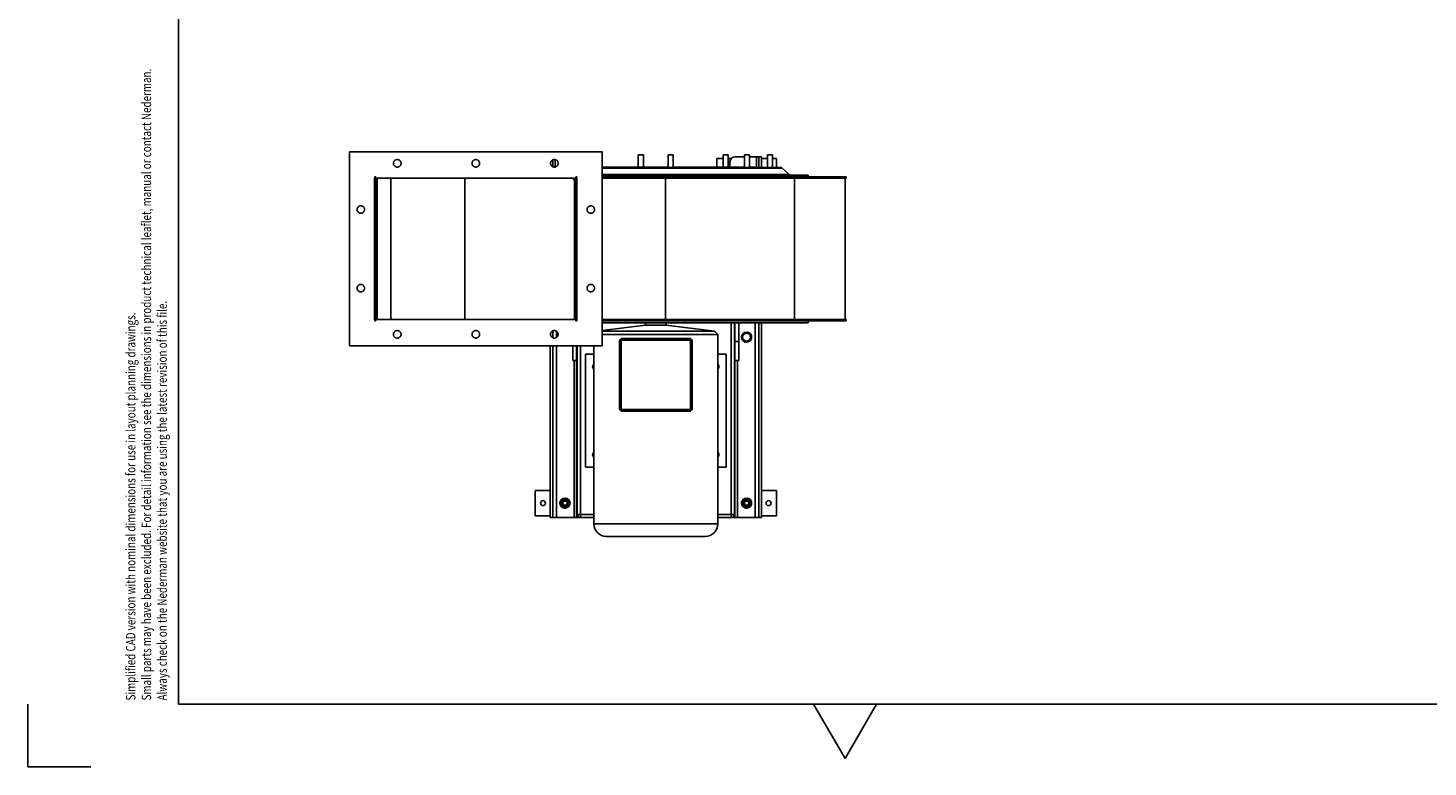
# Model space of a CAD drawing. Units: millimetres. Extents: x -26 to 420, y 0 to 522.
# Drawn here: x 0 to 223, y 0 to 118 of the extents above; entities that cross this region are included whole.
import ezdxf
from ezdxf.enums import TextEntityAlignment as Align

# ---------------------------------------------------------------- set-up
doc = ezdxf.new("R2010")
doc.units = ezdxf.units.MM
for name, color, linetype in [('2154044-0', 7, 'Continuous'), ('2154097-0', 7, 'Continuous'), ('2154098-0', 7, 'Continuous'), ('2154099-0', 7, 'Continuous'), ('2154100-0', 7, 'Continuous'), ('2154118-0', 7, 'Continuous'), ('2154129-0', 7, 'Continuous'), ('252', 7, 'Continuous'), ('62106', 7, 'Continuous'), ('62252-1', 7, 'Continuous'), ('BLANKETT', 7, 'Continuous'), ('Default', 7, 'Continuous'), ('Drawing', 7, 'Continuous'), ('WASHER-DIN-125A-', 7, 'Continuous')]:
    doc.layers.add(name, color=color, linetype=linetype)
doc.styles.add('SEACAD_arial_ttf', font='txt')

# ---------------------------------------------------------------- blocks, each defined once
blk = doc.blocks.new('SE4')
at = {"layer": '2154044-0', "color": 7, "linetype": 'Continuous'}
for p, q in [((83.5, 95.49), (83.5, 96.57)), ((83.9, 96.6), (83.9, 95.46)), ((111.7, 96.28), (111.7, 95.39)), ((114.02, 97.08), (112.5, 97.08)), ((115.9, 97.08), (114.82, 97.08)), ((115.9, 95.38), (115.9, 97.08)), ((115.9, 97.08), (116.3, 97.08)), ((116.7, 97.08), (116.3, 97.08)), ((116.3, 97.08), (116.3, 95.38)), ((116.7, 97.08), (116.7, 95.38)), ((83.5, 68.29), (83.5, 69.37)), ((116.3, 70.68), (116.3, 39.68)), ((116.7, 70.68), (116.7, 39.68)), ((83.1, 39.68), (83.1, 66.98)), ((83.5, 39.68), (83.5, 66.98)), ((83.1, 39.68), (83.5, 39.68)), ((83.9, 39.68), (83.5, 39.68)), ((116.3, 39.68), (115.9, 39.68)), ((116.7, 39.68), (116.3, 39.68))]:
    blk.add_line(p, q, dxfattribs=at)
blk.add_arc((112.5, 96.28), 0.8, 90, 180, dxfattribs=at)
at = {"layer": '2154097-0', "color": 7, "linetype": 'Continuous'}
for p, q in [((84.1, 68.35), (84.1, 69.3)), ((124.15, 70.68), (91.35, 70.68)), ((111.9, 70.68), (111.9, 40.18)), ((112.4, 40.18), (112.4, 70.68)), ((112.5, 67.68), (112.5, 70.68)), ((113.1, 70.68), (113.1, 67.68)), ((115.7, 70.68), (115.7, 39.68)), ((124.15, 70.68), (124.15, 70.98)), ((84.1, 39.68), (84.1, 66.98)), ((86.7, 66.98), (86.7, 64.68)), ((87.3, 64.68), (87.3, 66.98)), ((87.4, 66.98), (87.4, 40.18)), ((87.9, 40.18), (87.9, 66.98)), ((112.5, 67.68), (112.5, 64.68)), ((113.1, 67.68), (112.5, 67.68)), ((113.1, 64.68), (113.1, 67.68)), ((86.7, 64.68), (87.3, 64.68)), ((86.9, 64.68), (86.9, 39.68)), ((87.4, 64.68), (87.3, 64.68)), ((87.3, 64.68), (87.3, 39.68)), ((112.5, 64.68), (112.4, 64.68)), ((112.5, 39.68), (112.5, 64.68)), ((112.5, 64.68), (113.1, 64.68)), ((112.9, 39.68), (112.9, 64.68)), ((87.9, 40.18), (87.4, 40.18)), ((87.9, 40.18), (87.9, 39.68)), ((90.05, 40.18), (87.9, 40.18)), ((111.9, 40.18), (109.75, 40.18)), ((111.9, 40.18), (112.4, 40.18)), ((111.9, 40.18), (111.9, 39.68)), ((83.7, 39.68), (84.1, 39.68)), ((86.9, 39.68), (84.1, 39.68)), ((86.9, 39.68), (87.3, 39.68)), ((87.3, 39.68), (87.7, 39.68)), ((87.7, 39.68), (87.7, 39.72)), ((87.9, 39.68), (87.7, 39.68)), ((87.9, 39.68), (90.05, 39.68)), ((109.75, 39.68), (111.9, 39.68)), ((112.1, 39.68), (111.9, 39.68)), ((112.1, 39.72), (112.1, 39.68)), ((112.1, 39.68), (112.5, 39.68)), ((112.5, 39.68), (112.9, 39.68)), ((112.9, 39.68), (115.7, 39.68)), ((115.7, 39.68), (116.1, 39.68))]:
    blk.add_line(p, q, dxfattribs=at)
for centre, start, end in [((87.9, 40.18), 180, 270), ((111.9, 40.18), 270, 0)]:
    blk.add_arc(centre, 0.5, start, end, dxfattribs=at)
at = {"layer": '2154098-0', "color": 7, "linetype": 'Continuous'}
for p, q in [((98.25, 70.28), (91.35, 69.44)), ((91.35, 69.34), (109.26, 69.34)), ((98.25, 70.68), (98.25, 70.28)), ((98.25, 70.28), (101.55, 70.28)), ((101.55, 70.28), (101.55, 70.68)), ((109.26, 69.34), (101.55, 70.28)), ((109.75, 68.78), (109.26, 69.34)), ((90.05, 66.98), (90.05, 38.68)), ((109.75, 68.78), (91.35, 68.78)), ((94.4, 68.18), (94.1, 67.88)), ((94.1, 67.88), (94.4, 67.88)), ((94.1, 67.88), (94.1, 56.88)), ((94.4, 68.18), (94.4, 67.88)), ((105.4, 68.18), (94.4, 68.18)), ((94.4, 67.88), (105.4, 67.88)), ((94.4, 56.88), (94.4, 67.88)), ((105.7, 67.88), (105.4, 68.18)), ((105.4, 67.88), (105.4, 68.18)), ((105.4, 67.88), (105.7, 67.88)), ((105.4, 67.88), (105.4, 56.88)), ((105.7, 56.88), (105.7, 67.88)), ((109.75, 38.68), (109.75, 68.78)), ((90.05, 65.68), (88.7, 65.68)), ((88.7, 65.68), (88.7, 47.68)), ((109.75, 65.68), (111.1, 65.68)), ((111.1, 65.68), (111.1, 47.68)), ((94.1, 56.88), (94.4, 56.88)), ((94.1, 56.88), (94.4, 56.58)), ((94.4, 56.58), (94.4, 56.88)), ((105.4, 56.88), (94.4, 56.88)), ((94.4, 56.58), (105.4, 56.58)), ((105.4, 56.58), (105.7, 56.88)), ((105.4, 56.88), (105.7, 56.88)), ((105.4, 56.88), (105.4, 56.58)), ((88.7, 47.68), (90.05, 47.68)), ((111.1, 47.68), (109.75, 47.68)), ((90.05, 38.68), (109.75, 38.68)), ((92.05, 36.68), (107.75, 36.68))]:
    blk.add_line(p, q, dxfattribs=at)
for centre, radius, start, end in [((90.4, 63.68), 0.55, 129.5212, 230.4788), ((109.4, 63.68), 0.55, 0, 50.4788), ((109.4, 63.68), 0.55, 309.5212, 0), ((90.4, 49.68), 0.55, 129.5212, 230.4788), ((109.4, 49.68), 0.55, 0, 50.4788), ((109.4, 49.68), 0.55, 309.5212, 0), ((92.05, 38.68), 2, 180, 270), ((107.75, 38.68), 2, 270, 0)]:
    blk.add_arc(centre, radius, start, end, dxfattribs=at)
at = {"layer": '2154099-0', "color": 7, "linetype": 'Continuous'}
for p, q in [((51.15, 97.88), (51.15, 66.98)), ((91.35, 97.88), (51.15, 97.88)), ((91.35, 66.98), (91.35, 97.88)), ((55.15, 93.68), (55.2, 93.68)), ((55.15, 71.18), (55.15, 93.68)), ((55.2, 93.88), (55.35, 93.88)), ((55.2, 93.68), (55.2, 93.88)), ((55.35, 93.68), (55.2, 93.68)), ((55.35, 93.88), (55.35, 93.68)), ((55.35, 93.68), (55.35, 71.18)), ((86.95, 93.68), (55.56, 93.68)), ((55.56, 93.68), (55.56, 71.18)), ((57.71, 71.18), (57.71, 93.68)), ((69.53, 71.18), (69.53, 93.68)), ((77.77, 93.68), (77.77, 93.67)), ((78.77, 93.67), (78.77, 93.68)), ((83.56, 93.68), (83.56, 93.67)), ((84.56, 93.67), (84.56, 93.68)), ((86.95, 93.68), (86.95, 71.18)), ((87.15, 93.88), (87.35, 93.88)), ((87.15, 70.98), (87.15, 93.88)), ((87.35, 93.68), (87.15, 93.68)), ((87.35, 93.88), (87.35, 70.98)), ((87.35, 93.88), (87.35, 93.68)), ((87.35, 93.68), (87.35, 93.68)), ((101.45, 93.88), (91.35, 93.88)), ((91.35, 93.68), (101.45, 93.68)), ((122.1, 93.88), (101.45, 93.88)), ((101.45, 93.68), (101.45, 93.88)), ((101.45, 93.68), (122.1, 93.68)), ((101.45, 93.68), (101.45, 71.18)), ((121.96, 93.68), (121.96, 71.18)), ((130.22, 93.88), (122.1, 93.88)), ((122.1, 93.68), (122.1, 93.88)), ((122.1, 93.68), (130.22, 93.68)), ((130.02, 93.68), (130.02, 71.18)), ((130.22, 93.68), (130.22, 93.88)), ((55.2, 71.18), (55.15, 71.18)), ((55.2, 70.98), (55.2, 71.18)), ((55.35, 71.18), (55.2, 71.18)), ((55.35, 70.98), (55.2, 70.98)), ((55.35, 71.18), (55.35, 70.98)), ((86.95, 71.18), (55.56, 71.18)), ((87.35, 71.18), (87.15, 71.18)), ((87.35, 70.98), (87.15, 70.98)), ((87.35, 71.18), (87.35, 71.18)), ((87.35, 71.18), (87.35, 70.98)), ((101.45, 71.18), (91.35, 71.18)), ((101.45, 70.98), (91.35, 70.98)), ((122.1, 71.18), (101.45, 71.18)), ((101.45, 70.98), (101.45, 71.18)), ((122.1, 70.98), (101.45, 70.98)), ((130.22, 71.18), (122.1, 71.18)), ((122.1, 70.98), (122.1, 71.18)), ((130.22, 70.98), (122.1, 70.98)), ((130.22, 70.98), (130.22, 71.18)), ((51.15, 66.98), (91.35, 66.98))]:
    blk.add_line(p, q, dxfattribs=at)
for points in [[(58.15, 96.03), (58.15, 96.07), (58.16, 96.15), (58.2, 96.26), (58.25, 96.36), (58.33, 96.46), (58.42, 96.53), (58.52, 96.59), (58.64, 96.62), (58.75, 96.63), (58.87, 96.62), (58.99, 96.59), (59.09, 96.53), (59.18, 96.46), (59.26, 96.36), (59.31, 96.26), (59.35, 96.15), (59.36, 96.03), (59.35, 95.91), (59.31, 95.8), (59.26, 95.69), (59.18, 95.6), (59.09, 95.53), (58.99, 95.47), (58.87, 95.44), (58.75, 95.42), (58.64, 95.44), (58.52, 95.47), (58.42, 95.53), (58.33, 95.6), (58.25, 95.69), (58.2, 95.8), (58.16, 95.91), (58.15, 95.99), (58.15, 96.03)], [(70.65, 96.03), (70.65, 96.07), (70.66, 96.15), (70.7, 96.26), (70.75, 96.36), (70.83, 96.46), (70.92, 96.53), (71.02, 96.59), (71.14, 96.62), (71.25, 96.63), (71.37, 96.62), (71.49, 96.59), (71.59, 96.53), (71.68, 96.46), (71.76, 96.36), (71.81, 96.26), (71.85, 96.15), (71.86, 96.03), (71.85, 95.91), (71.81, 95.8), (71.76, 95.69), (71.68, 95.6), (71.59, 95.53), (71.49, 95.47), (71.37, 95.44), (71.25, 95.42), (71.14, 95.44), (71.02, 95.47), (70.92, 95.53), (70.83, 95.6), (70.75, 95.69), (70.7, 95.8), (70.66, 95.91), (70.65, 95.99), (70.65, 96.03)], [(83.15, 96.03), (83.15, 96.07), (83.16, 96.15), (83.2, 96.26), (83.25, 96.36), (83.33, 96.46), (83.42, 96.53), (83.52, 96.59), (83.64, 96.62), (83.75, 96.63), (83.87, 96.62), (83.99, 96.59), (84.09, 96.53), (84.18, 96.46), (84.26, 96.36), (84.31, 96.26), (84.35, 96.15), (84.36, 96.03), (84.35, 95.91), (84.31, 95.8), (84.26, 95.69), (84.18, 95.6), (84.09, 95.53), (83.99, 95.47), (83.87, 95.44), (83.75, 95.42), (83.64, 95.44), (83.52, 95.47), (83.42, 95.53), (83.33, 95.6), (83.25, 95.69), (83.2, 95.8), (83.16, 95.91), (83.15, 95.99), (83.15, 96.03)], [(52.35, 88.68), (52.35, 88.72), (52.36, 88.8), (52.4, 88.91), (52.45, 89.01), (52.53, 89.11), (52.62, 89.18), (52.72, 89.24), (52.84, 89.27), (52.95, 89.28), (53.07, 89.27), (53.19, 89.24), (53.29, 89.18), (53.38, 89.11), (53.46, 89.01), (53.51, 88.91), (53.55, 88.8), (53.56, 88.68), (53.55, 88.56), (53.51, 88.45), (53.46, 88.34), (53.38, 88.25), (53.29, 88.18), (53.19, 88.12), (53.07, 88.09), (52.95, 88.07), (52.84, 88.09), (52.72, 88.12), (52.62, 88.18), (52.53, 88.25), (52.45, 88.34), (52.4, 88.45), (52.36, 88.56), (52.35, 88.64), (52.35, 88.68)], [(88.95, 88.68), (88.95, 88.72), (88.96, 88.8), (89, 88.91), (89.05, 89.01), (89.13, 89.11), (89.22, 89.18), (89.32, 89.24), (89.44, 89.27), (89.55, 89.28), (89.67, 89.27), (89.79, 89.24), (89.89, 89.18), (89.98, 89.11), (90.06, 89.01), (90.11, 88.91), (90.15, 88.8), (90.16, 88.68), (90.15, 88.56), (90.11, 88.45), (90.06, 88.34), (89.98, 88.25), (89.89, 88.18), (89.79, 88.12), (89.67, 88.09), (89.55, 88.07), (89.44, 88.09), (89.32, 88.12), (89.22, 88.18), (89.13, 88.25), (89.05, 88.34), (89, 88.45), (88.96, 88.56), (88.95, 88.64), (88.95, 88.68)], [(52.35, 76.18), (52.35, 76.22), (52.36, 76.3), (52.4, 76.41), (52.45, 76.51), (52.53, 76.61), (52.62, 76.68), (52.72, 76.74), (52.84, 76.77), (52.95, 76.78), (53.07, 76.77), (53.19, 76.74), (53.29, 76.68), (53.38, 76.61), (53.46, 76.51), (53.51, 76.41), (53.55, 76.3), (53.56, 76.18), (53.55, 76.06), (53.51, 75.95), (53.46, 75.84), (53.38, 75.75), (53.29, 75.68), (53.19, 75.62), (53.07, 75.59), (52.95, 75.57), (52.84, 75.59), (52.72, 75.62), (52.62, 75.68), (52.53, 75.75), (52.45, 75.84), (52.4, 75.95), (52.36, 76.06), (52.35, 76.14), (52.35, 76.18)], [(88.95, 76.18), (88.95, 76.22), (88.96, 76.3), (89, 76.41), (89.05, 76.51), (89.13, 76.61), (89.22, 76.68), (89.32, 76.74), (89.44, 76.77), (89.55, 76.78), (89.67, 76.77), (89.79, 76.74), (89.89, 76.68), (89.98, 76.61), (90.06, 76.51), (90.11, 76.41), (90.15, 76.3), (90.16, 76.18), (90.15, 76.06), (90.11, 75.95), (90.06, 75.84), (89.98, 75.75), (89.89, 75.68), (89.79, 75.62), (89.67, 75.59), (89.55, 75.57), (89.44, 75.59), (89.32, 75.62), (89.22, 75.68), (89.13, 75.75), (89.05, 75.84), (89, 75.95), (88.96, 76.06), (88.95, 76.14), (88.95, 76.18)], [(58.15, 68.83), (58.15, 68.87), (58.16, 68.95), (58.2, 69.06), (58.25, 69.16), (58.33, 69.26), (58.42, 69.33), (58.52, 69.39), (58.64, 69.42), (58.75, 69.43), (58.87, 69.42), (58.99, 69.39), (59.09, 69.33), (59.18, 69.26), (59.26, 69.16), (59.31, 69.06), (59.35, 68.95), (59.36, 68.83), (59.35, 68.71), (59.31, 68.6), (59.26, 68.49), (59.18, 68.4), (59.09, 68.33), (58.99, 68.27), (58.87, 68.24), (58.75, 68.22), (58.64, 68.24), (58.52, 68.27), (58.42, 68.33), (58.33, 68.4), (58.25, 68.49), (58.2, 68.6), (58.16, 68.71), (58.15, 68.79), (58.15, 68.83)], [(70.65, 68.83), (70.65, 68.87), (70.66, 68.95), (70.7, 69.06), (70.75, 69.16), (70.83, 69.26), (70.92, 69.33), (71.02, 69.39), (71.14, 69.42), (71.25, 69.43), (71.37, 69.42), (71.49, 69.39), (71.59, 69.33), (71.68, 69.26), (71.76, 69.16), (71.81, 69.06), (71.85, 68.95), (71.86, 68.83), (71.85, 68.71), (71.81, 68.6), (71.76, 68.49), (71.68, 68.4), (71.59, 68.33), (71.49, 68.27), (71.37, 68.24), (71.25, 68.22), (71.14, 68.24), (71.02, 68.27), (70.92, 68.33), (70.83, 68.4), (70.75, 68.49), (70.7, 68.6), (70.66, 68.71), (70.65, 68.79), (70.65, 68.83)], [(83.15, 68.83), (83.15, 68.87), (83.16, 68.95), (83.2, 69.06), (83.25, 69.16), (83.33, 69.26), (83.42, 69.33), (83.52, 69.39), (83.64, 69.42), (83.75, 69.43), (83.87, 69.42), (83.99, 69.39), (84.09, 69.33), (84.18, 69.26), (84.26, 69.16), (84.31, 69.06), (84.35, 68.95), (84.36, 68.83), (84.35, 68.71), (84.31, 68.6), (84.26, 68.49), (84.18, 68.4), (84.09, 68.33), (83.99, 68.27), (83.87, 68.24), (83.75, 68.22), (83.64, 68.24), (83.52, 68.27), (83.42, 68.33), (83.33, 68.4), (83.25, 68.49), (83.2, 68.6), (83.16, 68.71), (83.15, 68.79), (83.15, 68.83)]]:
    blk.add_open_spline(points, degree=3, dxfattribs=at)
at = {"layer": '2154100-0', "color": 7, "linetype": 'Continuous'}
for p, q in [((97.92, 97.38), (97.12, 97.38)), ((97.12, 97.38), (97.12, 95.39)), ((97.92, 95.39), (97.92, 97.38)), ((101.89, 97.38), (102.69, 97.38)), ((101.89, 97.38), (101.89, 95.38)), ((102.69, 95.38), (102.69, 97.38)), ((110.64, 97.38), (111.44, 97.38)), ((110.64, 97.38), (110.64, 95.39)), ((111.44, 95.39), (111.44, 97.38)), ((114.02, 97.38), (114.82, 97.38)), ((114.02, 97.38), (114.02, 95.38)), ((114.82, 95.38), (114.82, 97.38)), ((117.65, 97.38), (118.45, 97.38)), ((117.65, 97.38), (117.65, 95.38)), ((118.45, 95.38), (118.45, 97.38)), ((101.89, 95.39), (91.35, 95.39)), ((91.35, 95.38), (119.75, 95.38)), ((120.02, 95.27), (91.35, 95.27)), ((91.35, 94.24), (121.14, 94.24)), ((91.35, 94.13), (124.15, 94.13)), ((114.02, 95.39), (102.69, 95.39)), ((115.59, 95.39), (114.82, 95.39)), ((121.14, 94.24), (120.02, 95.27)), ((124.15, 93.88), (124.15, 94.13))]:
    blk.add_line(p, q, dxfattribs=at)
for centre, radius, start, end in [((84.22, 92.19), 2.93, 21.2761, 30.4102), ((115.59, 92.19), 3.2, 84.34, 90), ((119.75, 94.98), 0.4, 47.1617, 90), ((121.41, 94.53), 0.4, 227.1617, 270)]:
    blk.add_arc(centre, radius, start, end, dxfattribs=at)
at = {"layer": '2154118-0', "color": 7, "linetype": 'Continuous'}
for centre, radius in [((85.45, 41.98), 0.4), ((114.35, 41.98), 0.4), ((85.45, 41.98), 0.35), ((114.35, 41.98), 0.35)]:
    blk.add_circle(centre, radius, dxfattribs=at)
for centre in [(85.45, 41.98), (114.35, 41.98)]:
    blk.add_arc(centre, 0.339, 255, 195, dxfattribs=at)
at = {"layer": '2154129-0', "color": 7, "linetype": 'Continuous'}
for p, q in [((109.6, 96.78), (109.6, 95.39)), ((110.64, 96.78), (109.6, 96.78)), ((111.88, 96.78), (111.44, 96.78)), ((117.65, 96.78), (116.7, 96.78)), ((119.1, 96.78), (118.45, 96.78)), ((119.1, 95.38), (119.1, 96.78)), ((80.7, 43.98), (80.7, 39.98)), ((83.1, 43.98), (80.7, 43.98)), ((119.1, 43.98), (116.7, 43.98)), ((119.1, 39.98), (119.1, 43.98)), ((80.7, 39.98), (83.1, 39.98)), ((116.7, 39.98), (119.1, 39.98))]:
    blk.add_line(p, q, dxfattribs=at)
for centre in [(81.95, 41.98), (117.85, 41.98)]:
    blk.add_circle(centre, 0.4, dxfattribs=at)
at = {"layer": '62106', "color": 7, "linetype": 'Continuous'}
for p, q in [((84.81, 42.35), (85.41, 42.72)), ((85.45, 42.72), (86.07, 42.38)), ((86.09, 42.35), (86.11, 41.65)), ((113.62, 41.86), (113.86, 42.53)), ((113.89, 42.55), (114.58, 42.68)), ((114.62, 42.67), (115.08, 42.13)), ((84.81, 41.61), (84.79, 42.31)), ((85.46, 41.24), (84.84, 41.57)), ((86.09, 41.61), (85.5, 41.24)), ((114.09, 41.29), (113.63, 41.82)), ((114.82, 41.4), (114.13, 41.27)), ((115.08, 42.09), (114.85, 41.43))]:
    blk.add_line(p, q, dxfattribs=at)
for centre, radius in [((85.45, 41.98), 0.64), ((85.45, 41.98), 0.431), ((114.35, 41.98), 0.64), ((114.35, 41.98), 0.431)]:
    blk.add_circle(centre, radius, dxfattribs=at)
for centre, start, end in [((85.45, 41.98), 150.0909, 153.2274), ((85.45, 41.98), 90.0909, 93.2274), ((85.45, 41.98), 30.0909, 33.2274), ((114.35, 41.98), 129.0292, 132.1658), ((114.35, 41.98), 69.0292, 72.1658), ((85.45, 41.98), 210.0909, 213.2274), ((85.45, 41.98), 270.0909, 273.2274), ((85.45, 41.98), 330.0909, 333.2274), ((114.35, 41.98), 189.0292, 192.1658), ((114.35, 41.98), 249.0292, 252.1658), ((114.35, 41.98), 309.0292, 312.1658), ((114.35, 41.98), 9.0292, 12.1658)]:
    blk.add_arc(centre, 0.739, start, end, dxfattribs=at)
at = {"layer": '62252-1', "color": 7, "linetype": 'Continuous'}
for p, q in [((113.74, 68.79), (114.36, 69.12)), ((114.4, 69.12), (114.7, 68.93)), ((113.69, 68.05), (113.72, 68.75)), ((114.01, 67.83), (113.71, 68.01)), ((114.31, 67.64), (114.01, 67.83)), ((114.97, 67.97), (114.35, 67.64)), ((114.7, 68.93), (115, 68.74)), ((115.02, 68.71), (114.99, 68))]:
    blk.add_line(p, q, dxfattribs=at)
blk.add_circle((114.35, 68.38), 0.64, dxfattribs=at)
for start, end in [(86.5104, 89.647), (206.5104, 209.647), (146.5104, 149.647), (266.5104, 269.647), (326.5104, 329.647), (26.5104, 29.647)]:
    blk.add_arc((114.35, 68.38), 0.739, start, end, dxfattribs=at)
at = {"layer": 'WASHER-DIN-125A-', "color": 7, "linetype": 'Continuous'}
for centre, start, end in [((114.35, 94.78), 114.4905, 129.6909), ((114.35, 94.78), 50.3091, 54.1647), ((114.35, 68.38), 64.4034, 244.4034), ((114.35, 68.38), 244.4034, 64.4034), ((85.45, 41.98), 64.4034, 244.4034), ((85.45, 41.98), 244.4034, 64.4034), ((114.35, 41.98), 64.4034, 244.4034), ((114.35, 41.98), 244.4034, 64.4034)]:
    blk.add_arc(centre, 0.8, start, end, dxfattribs=at)
blk = doc.blocks.new('SE6')
at = {"layer": '252', "color": 7, "linetype": 'Continuous'}
blk.add_line((23.93, 10), (410, 10), dxfattribs=at)
at = {"layer": 'Default', "color": 7, "linetype": 'Continuous'}
blk.add_line((23.93, 287), (23.93, 10), dxfattribs=at)
blk = doc.blocks.new('SE8')
at = {"layer": 'BLANKETT', "color": 7, "linetype": 'Continuous'}
for q in [(125.01, 10), (135.01, 10)]:
    blk.add_line((130.01, 1.34), q, dxfattribs=at)

msp = doc.modelspace()

# ---------------------------------------------------------------- linework, layer by layer
at = {"layer": 'Default', "color": 7, "linetype": 'Continuous'}
for q in [(-0.0089, 10.0083), (9.9911, 0.0083)]:
    msp.add_line((-0.0089, 0.0083), q, dxfattribs=at)

# ---------------------------------------------------------------- block references
at = {"layer": 'BLANKETT'}
msp.add_blockref('SE8', (0, 0), dxfattribs=at)
at = {"layer": 'Default'}
msp.add_blockref('SE6', (0, 0), dxfattribs=at)
at = {"layer": 'Drawing'}
msp.add_blockref('SE4', (0, 0), dxfattribs=at)

# ---------------------------------------------------------------- texts
at = {"color": 7, "linetype": 'Continuous', "style": 'SEACAD_arial_ttf', "width": 0.765}
for s, p in [('Small parts may have been excluded. For detail information see the dimensions in product technical leaflet, manual or contact Nederman. ', (18.0834, 10.5928)), ('Always check on the Nederman website that you are using the latest revision of this file.', (20.5834, 10.5928)), ('Simplified CAD version with nominal dimensions for use in layout planning drawings. ', (15.5834, 10.5928))]:
    msp.add_text(s, height=1.5, rotation=90, dxfattribs=at).set_placement(p, align=Align.TOP_LEFT)

doc.saveas('drawing.dxf')
